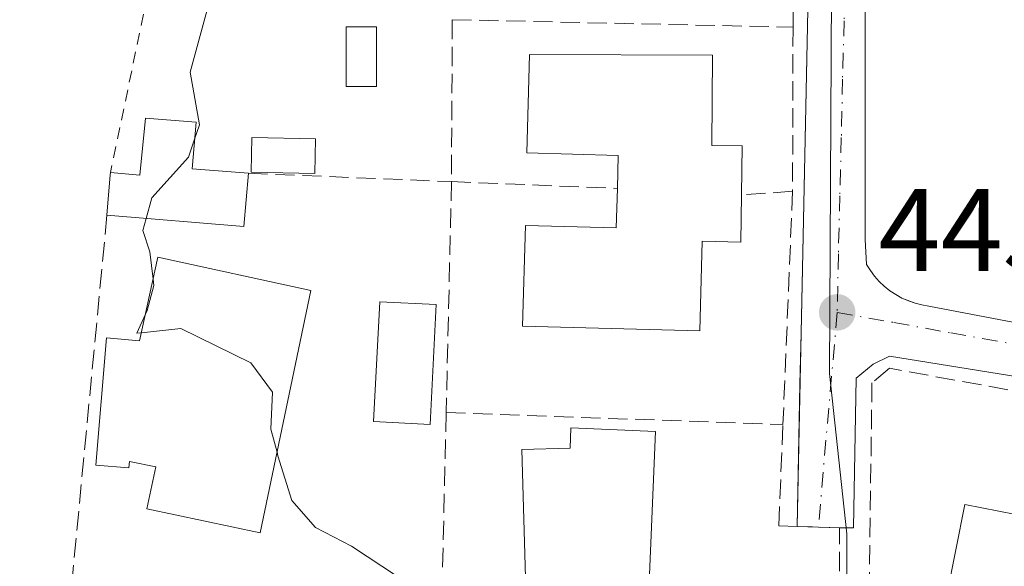
# Model space of a CAD drawing. Units: metres. Extents: x 603733 to 607304, y 4740782 to 4743147.
# Drawn here: x 605850 to 605934, y 4742006 to 4742053 of the extents above; entities that cross this region are included whole.
import ezdxf

# ---------------------------------------------------------------- set-up
doc = ezdxf.new("R2010")
doc.units = ezdxf.units.M
doc.header["$MEASUREMENT"] = 0
for name, pattern in [('DGN Style 2', [1.6480167562047852, 0.988810053722871, -0.6592067024819142]), ('DGN Style 3', [2.307223458686699, 1.648016756204785, -0.6592067024819142]), ('DGN Style 4', [2.6384748266838614, 1.318413404963828, -0.6592067024819142, 0.001648016756204785, -0.6592067024819142])]:
    doc.linetypes.add(name, pattern=pattern)
for name, color, linetype, lineweight in [('Alambrada', 7, 'DGN Style 2', 0), ('Curva de nivel normal', 30, 'Continuous', 0), ('Edificación Cxs', 1, 'Continuous', 13), ('Edificación ligera Cxs', 1, 'Continuous', 0), ('Elemento construido', 1, 'Continuous', 0), ('Muro lineal', 1, 'DGN Style 3', 13), ('Núcleo urbano CxS', 7, 'Continuous', 0), ('Piscina CxS', 4, 'Continuous', 0), ('Punto de cota en terreno', 7, 'Continuous', 0), ('Rótulo de punto de cota en terreno', 7, 'Continuous', 0), ('Vegetación y arbolados urbanos CxS', 151, 'Continuous', 0), ('Vía urbana Cxs', 4, 'Continuous', 0), ('Vía urbana eje', 4, 'DGN Style 4', 0)]:
    doc.layers.add(name, color=color, linetype=linetype, lineweight=lineweight)
doc.styles.add('Style-Arial', font='txt')

# ---------------------------------------------------------------- blocks, each defined once
blk = doc.blocks.new('5PATER')
at = {"layer": 'Vegetación y arbolados urbanos CxS', "linetype": 'Continuous', "lineweight": 0}
h = blk.add_hatch(color=51, dxfattribs=at)
edge = h.paths.add_edge_path()
edge.add_ellipse((0, 0), major_axis=(-0.1095731443231308, -0.1110710700762829), ratio=0.9994222409660322, start_angle=0, end_angle=360)
blk = doc.blocks.new('*U46')
at = {"layer": 'Vía urbana Cxs', "color": 4, "linetype": 'Continuous', "lineweight": 0}
for points in [[(605922.0500999996, 4742060.110099999, 447.4706000000006), (605922.0500999996, 4742034.2301, 446.0464999999967), (605922.1700999998, 4742032.100099999, 446.0378000000055), (605922.4901000002, 4742031.590100001, 445.9983999999968), (605922.8501000004, 4742031.110099999, 446.0175000000018), (605923.2500999998, 4742030.6501, 446.034799999994), (605923.6801000005, 4742030.2401, 446.0479999999953), (605924.1501000002, 4742029.860099999, 446.0574000000051), (605924.6601, 4742029.530099999, 446.0639999999985), (605925.1801000005, 4742029.2401, 446.0666999999958), (605926.3101000005, 4742028.800100001, 446.0688999999985), (605926.8901000004, 4742028.6501, 446.0699000000022), (605927.4901000002, 4742028.5601, 446.0749000000069), (605934.8101000005, 4742027.140100001, 445.9067000000068)], [(605940.1901000004, 4742021.6801, 446.0599999999977), (605924.1201, 4742024.280099999, 446.5892000000022), (605922.7301000003, 4742023.590100001, 446.5617999999959), (605921.2901, 4742022.390100001, 446.6861999999965), (605921.0500999996, 4742009.630100001, 447.2593999999954), (605919.8701, 4742009.630100001, 446.9634999999981), (605918.0500999996, 4742009.690099999, 446.5041000000056), (605916.2301000003, 4742009.7501, 446.5565000000061), (605916.4835999999, 4742021.889400001, 446.7918000000063), (605916.5743000006, 4742026.233300001, 447.5387000000047), (605917.1801000005, 4742055.2401, 446.7045000000071)]]:
    blk.add_polyline3d(points, dxfattribs=at)

msp = doc.modelspace()

# ---------------------------------------------------------------- linework, layer by layer
at = {"layer": 'Alambrada', "color": 7, "linetype": 'DGN Style 2', "lineweight": 0, "extrusion": (-0.0348194562697746, -0.1666888863753086, 0.9853945507379451), "elevation": -811100.6665841403, "flags": 128}
msp.add_lwpolyline([(-376573.7439598095, 4696216.14834828), (-376573.7439598095, 4696202.152544663)], dxfattribs=at)
at = {"layer": 'Curva de nivel normal', "color": 30, "linetype": 'Continuous', "lineweight": 0, "elevation": 445, "flags": 128}
for points in [[(605886.4912999999, 4742092.852), (605888.3799999999, 4742092.040100001), (605890.8700000001, 4742089.8301), (605891.3399999999, 4742087.540100001), (605892.9500000002, 4742085.8201), (605892.9800000006, 4742083.6601), (605892.0999999996, 4742081.840100001), (605890.2400000002, 4742080.840100001), (605883.0800000001, 4742078.920100001), (605869.7800000003, 4742076.2601), (605865.0499999998, 4742075.350099999), (605863.2800000003, 4742073.280099999), (605863.5, 4742069.590100001), (605865.7599999999, 4742065.640100001), (605866.9000000004, 4742062.120100001), (605866.29, 4742059.600099999), (605866.5800000001, 4742057.290100001), (605865.9600000001, 4742054.1501), (605864.4199999999, 4742048.5101), (605865.2199999997, 4742044.020099999), (605864.8024000004, 4742042.794000001)], [(605864.8024000004, 4742042.794000001), (605864.2800000003, 4742041.2601), (605861.1600000003, 4742037.780099999), (605860.6683999998, 4742036.028000001)], [(605860.6683999998, 4742036.028000001), (605860.3799999999, 4742035.0001), (605860.9800000006, 4742033.170100001), (605861.2569000004, 4742030.849300001)], [(605861.2569000004, 4742030.849300001), (605861.3200000003, 4742030.3201), (605860.75, 4742028.190099999), (605860.6063000001, 4742027.8717)], [(605860.6063000001, 4742027.8717), (605859.8700000001, 4742026.2401), (605860.2588999998, 4742026.2816)], [(605860.2588999998, 4742026.2816), (605863.6200000001, 4742026.640100001), (605869.5999999996, 4742023.720100001), (605871.4600000001, 4742021.200099999), (605871.3200000003, 4742018.0601), (605871.8353000004, 4742016.093400001)], [(605871.8353000004, 4742016.093400001), (605871.9199999999, 4742015.770099999), (605873.0999999996, 4742011.950099999), (605875.1200000001, 4742009.640100001), (605878.2000000002, 4742008.050100001), (605882.1200000001, 4742005.470100001), (605885.1399999997, 4742003.8201), (605888.6600000003, 4742000.3101), (605894.1500000004, 4741998.8101), (605899.2999999998, 4741997.7601), (605904.8399999999, 4741997.1601), (605910, 4741996.460100001), (605915.4000000004, 4741996.850099999), (605917.5899999999, 4741998.460100001), (605919.5, 4742002.7501), (605920.9699999997, 4742004.380100001), (605922, 4742003.920100001), (605923.5300000003, 4742001.0101), (605925.04, 4741996.110099999), (605926.5800000001, 4741993.630100001), (605929.1200000001, 4741992.4101), (605932.3899999997, 4741992.420100001), (605936.5800000001, 4741992.140100001)]]:
    msp.add_lwpolyline(points, dxfattribs=at)
at = {"layer": 'Edificación Cxs', "color": 1, "linetype": 'Continuous', "lineweight": 13, "flags": 128}
for points, elevation in [([(605911.5000999998, 4742038.040100001), (605911.4401000004, 4742034.0101), (605908.1401000004, 4742034.090100001), (605907.9200999998, 4742026.4301), (605892.8000999996, 4742026.8301), (605893.0500999996, 4742035.440099999), (605900.8000999996, 4742035.220100001), (605900.8901000004, 4742038.600099999), (605900.9700999996, 4742041.4001), (605893.1601, 4742041.630100001), (605893.4001000002, 4742050.040100001), (605909.0100999996, 4742049.970100001), (605908.9700999996, 4742042.2601), (605911.5500999996, 4742042.2301)], 450.6704999999928), ([(605869.3901000004, 4742039.890100001), (605869.0100999996, 4742035.350099999), (605857.3201000001, 4742036.300100001), (605857.6001000004, 4742039.7601), (605857.6201, 4742039.970100001), (605860.1201, 4742039.720100001), (605860.6101000002, 4742044.590100001), (605864.9200999998, 4742044.2601), (605864.6001000004, 4742040.270099999)], 447.7483000000066), ([(605874.7100999998, 4742029.880100001), (605870.4001000002, 4742009.210100001), (605860.7301000003, 4742011.2401), (605861.4801000003, 4742014.8201), (605859.2301000003, 4742015.290100001), (605859.1901000004, 4742014.7501), (605856.3701, 4742014.9801), (605857.2801000001, 4742025.8301), (605860.1101000002, 4742025.600099999), (605861.6700999998, 4742032.7401)], 452.2269999999991), ([(605904.1401000004, 4742017.860099999), (605903.5100999996, 4742002.920100001), (605896.1901000004, 4742002.5601), (605896.1201, 4742004.4801), (605893.0800999999, 4742004.4001), (605892.7401000002, 4742016.3201), (605896.8601000002, 4742016.4301), (605896.9200999998, 4742018.1601)], 455.0749000000068), ([(605947.4401000004, 4742008.290100001), (605945.6201, 4741999.0801), (605943.1001000004, 4741999.5701), (605942.8400999998, 4741998.0601), (605937.4200999998, 4741999.0001), (605930.2801000001, 4742000.2401), (605930.8501000004, 4742003.540100001), (605929.0301000001, 4742003.890100001), (605930.5500999996, 4742011.630100001), (605939.2701000003, 4742009.9101)], 451.6518999999971)]:
    msp.add_lwpolyline(points, close=True, dxfattribs=dict(at, elevation=elevation))
at = {"layer": 'Edificación Cxs', "color": 1, "linetype": 'Continuous', "lineweight": 13, "extrusion": (0.9705583463299707, -0.02090398883136869, 0.2399573287486149), "elevation": 488999.8453389482, "flags": 128}
msp.add_lwpolyline([(4753982.784719029, -120409.2941470414), (4753986.249946048, -120410.1502597117), (4753986.46032802, -120410.2147437126)], dxfattribs=at)
at = {"layer": 'Edificación Cxs', "color": 1, "linetype": 'Continuous', "lineweight": 13, "extrusion": (0.04875656031619171, 0.02088386291653141, 0.9985923402949861), "elevation": 129018.6730297263, "flags": 128}
msp.add_lwpolyline([(4120454.749879674, -2420584.035568165), (4120450.726213325, -2420581.895710371), (4120456.202195953, -2420571.509387391)], dxfattribs=at)
at = {"layer": 'Edificación Cxs', "color": 1, "linetype": 'Continuous', "lineweight": 13}
for points in [[(605900.8901000004, 4742038.600099999, 449.6082000000025), (605900.9700999996, 4742041.4001, 450.6149000000005), (605893.1601, 4742041.630100001, 447.2943999999989), (605893.4001000002, 4742050.040100001, 448.0822000000044), (605909.0100999996, 4742049.970100001, 449.0212000000029), (605908.9700999996, 4742042.2601, 449.7568000000028), (605911.5500999996, 4742042.2301, 448.4462000000058), (605911.5000999998, 4742038.040100001, 448.4967000000034)], [(605857.6201, 4742039.970100001, 446.8546000000061), (605860.1201, 4742039.720100001, 447.4716000000044), (605860.6101000002, 4742044.590100001, 447.1923999999999), (605864.9200999998, 4742044.2601, 447.0635000000038), (605864.6001000004, 4742040.270099999, 447.4477000000043), (605869.3901000004, 4742039.890100001, 447.0838999999978)], [(605911.5000999998, 4742038.040100001, 448.4967000000034), (605911.4401000004, 4742034.0101, 448.251900000003), (605908.1401000004, 4742034.090100001, 449.9667999999947), (605907.9200999998, 4742026.4301, 450.670499999993), (605892.8000999996, 4742026.8301, 448.2771000000066), (605893.0500999996, 4742035.440099999, 447.8745000000054), (605900.8000999996, 4742035.220100001, 450.1279000000068), (605900.8901000004, 4742038.600099999, 449.6082000000025)], [(605874.7100999998, 4742029.880100001, 451.1178000000073), (605870.4001000002, 4742009.210100001, 452.226999999999), (605860.7301000003, 4742011.2401, 449.3997999999993), (605861.4801000003, 4742014.8201, 450.3227999999945), (605859.2301000003, 4742015.290100001, 448.7498999999953), (605859.1901000004, 4742014.7501, 448.6769999999961), (605856.3701, 4742014.9801, 446.8291000000027), (605857.2801000001, 4742025.8301, 446.5151999999944), (605860.1101000002, 4742025.600099999, 447.9723999999987), (605861.6700999998, 4742032.7401, 449.6941999999981), (605874.7100999998, 4742029.880100001, 451.1178000000073)], [(605904.1401000004, 4742017.860099999, 452.9483999999939), (605903.5100999996, 4742002.920100001, 451.0102999999945), (605896.1901000004, 4742002.5601, 450.3365999999951), (605896.1201, 4742004.4801, 451.8846999999951), (605893.0800999999, 4742004.4001, 451.4035000000004), (605892.7401000002, 4742016.3201, 455.0749000000069), (605896.8601000002, 4742016.4301, 453.5056999999942), (605896.9200999998, 4742018.1601, 452.4995000000054), (605904.1401000004, 4742017.860099999, 452.9483999999939)], [(605937.4200999998, 4741999.0001, 451.6518999999971), (605930.2801000001, 4742000.2401, 448.9277000000002), (605930.8501000004, 4742003.540100001, 451.0051999999997), (605929.0301000001, 4742003.890100001, 449.1321000000025), (605930.5500999996, 4742011.630100001, 448.6918000000006), (605939.2701000003, 4742009.9101, 450.8744000000006)]]:
    msp.add_polyline3d(points, dxfattribs=at)
at = {"layer": 'Edificación ligera Cxs', "color": 1, "linetype": 'Continuous', "lineweight": 0}
for points in [[(605880.3300999999, 4742047.3101, 446.6098999999958), (605877.7301000003, 4742047.3101, 446.7565000000032), (605877.7301000003, 4742052.390100001, 446.980899999995), (605880.3300999999, 4742052.390100001, 446.7293999999966), (605880.3300999999, 4742047.3101, 446.6098999999958)], [(605875.1300999997, 4742042.8201, 447.9686999999976), (605875.0701000001, 4742039.860099999, 447.6296000000002), (605869.6300999997, 4742039.9801, 447.082899999994), (605869.6901000004, 4742042.940099999, 446.9985000000015), (605875.1300999997, 4742042.8201, 447.9686999999976)]]:
    msp.add_polyline3d(points, dxfattribs=at)
for points in [[(605880.3300999999, 4742047.3101, 446.980899999995), (605877.7301000003, 4742047.3101, 446.980899999995), (605877.7301000003, 4742052.390100001, 446.980899999995), (605880.3300999999, 4742052.390100001, 446.980899999995)], [(605875.1300999997, 4742042.8201, 447.9686999999976), (605875.0701000001, 4742039.860099999, 447.9686999999976), (605869.6300999997, 4742039.9801, 447.9686999999976), (605869.6901000004, 4742042.940099999, 447.9686999999976)]]:
    msp.add_3dface(points, dxfattribs=at)
at = {"layer": 'Elemento construido', "color": 1, "linetype": 'Continuous', "lineweight": 0}
for points in [[(605916.2301000003, 4742009.7501, 446.5565000000061), (605917.1801000005, 4742055.2401, 446.7045000000071), (605917.4200999998, 4742080.7601, 446.1312999999937), (605916.0000999998, 4742080.7601, 446.1211000000039)], [(605922.0500999996, 4742060.110099999, 447.4706000000006), (605922.0500999996, 4742034.2301, 446.0464999999967), (605922.1700999998, 4742032.100099999, 446.0378000000055), (605922.4901000002, 4742031.590100001, 445.9983999999968), (605922.8501000004, 4742031.110099999, 446.0175000000018), (605923.2500999998, 4742030.6501, 446.034799999994), (605923.6801000005, 4742030.2401, 446.0479999999953), (605924.1501000002, 4742029.860099999, 446.0574000000051), (605924.6601, 4742029.530099999, 446.0639999999985), (605925.1801000005, 4742029.2401, 446.0666999999958), (605925.7401000002, 4742028.9901, 446.0678000000044), (605926.3101000005, 4742028.800100001, 446.0688999999985), (605926.8901000004, 4742028.6501, 446.0699000000022), (605927.4901000002, 4742028.5601, 446.0749000000069), (605934.8101000005, 4742027.140100001, 445.9067000000068)], [(605940.1901000004, 4742021.6801, 446.0599999999977), (605924.1201, 4742024.280099999, 446.5892000000022), (605922.7301000003, 4742023.590100001, 446.5617999999959), (605921.2901, 4742022.390100001, 446.6861999999965), (605921.0500999996, 4742009.630100001, 447.2593999999954), (605919.8701, 4742009.630100001, 446.9634999999981)]]:
    msp.add_polyline3d(points, dxfattribs=at)
at = {"layer": 'Muro lineal', "color": 1, "linetype": 'DGN Style 3', "lineweight": 13, "extrusion": (0.0001523938629986963, 0.03008690295490606, 0.9995472750434032), "elevation": 143212.3835804148, "flags": 128}
msp.add_lwpolyline([(-581860.2546628647, -4742899.379803984), (-581860.2546628648, -4742885.553367132)], dxfattribs=at)
at = {"layer": 'Muro lineal', "color": 1, "linetype": 'DGN Style 3', "lineweight": 13, "extrusion": (-0.0262896237811253, 0.000578389798540265, 0.9996542007847953), "elevation": -12739.37147062993, "flags": 128}
msp.add_lwpolyline([(-4754232.469303695, 501275.3793526726), (-4754232.469303695, 501304.4864572556)], dxfattribs=at)
at = {"layer": 'Muro lineal', "color": 1, "linetype": 'DGN Style 3', "lineweight": 13, "extrusion": (-9.676440700412657e-05, -0.03389173355319533, 0.9994255054947361), "elevation": -160327.9338638351, "flags": 128}
msp.add_lwpolyline([(592374.425421846, 4741052.87311144), (592374.4254218459, 4741038.855001011)], dxfattribs=at)
at = {"layer": 'Muro lineal', "color": 1, "linetype": 'DGN Style 3', "lineweight": 13, "extrusion": (0.005987547034193812, -0.0002451648444888846, 0.9999820444261549), "elevation": 2912.165869937634, "flags": 128}
msp.add_lwpolyline([(605855.8526392723, 4742040.746572776), (605873.1929511486, 4742040.036572753)], dxfattribs=at)
at = {"layer": 'Muro lineal', "color": 1, "linetype": 'DGN Style 3', "lineweight": 13, "extrusion": (0.00642157098847133, 0.2814075107315153, 0.9595668691289483), "elevation": 1338765.093214773, "flags": 128}
msp.add_lwpolyline([(-497546.3704427459, -4562257.133213192), (-497546.3704427459, -4562236.576924364)], dxfattribs=at)
at = {"layer": 'Muro lineal', "color": 1, "linetype": 'DGN Style 3', "lineweight": 13, "extrusion": (-0.1821966738574745, 0.007462858109931036, 0.9832337859248451), "elevation": -74561.89566647212, "flags": 128}
msp.add_lwpolyline([(-4762862.781806079, 404491.2366255424), (-4762862.781806079, 404505.6501594911)], dxfattribs=at)
at = {"layer": 'Muro lineal', "color": 1, "linetype": 'DGN Style 3', "lineweight": 13, "extrusion": (0.3515696561572342, 0.02505438916274797, 0.9358264018786635), "elevation": 332248.6792861065, "flags": 128}
msp.add_lwpolyline([(4686971.562536555, -880891.774275639), (4686971.562536555, -880887.1141891319)], dxfattribs=at)
at = {"layer": 'Muro lineal', "color": 1, "linetype": 'DGN Style 3', "lineweight": 13, "extrusion": (-0.0009752662101437358, -0.02367993931364256, 0.9997191152168301), "elevation": -112435.3809226718, "flags": 128}
msp.add_lwpolyline([(410265.6113794758, 4761628.119050919), (410265.6113794758, 4761608.186573357)], dxfattribs=at)
at = {"layer": 'Muro lineal', "color": 1, "linetype": 'DGN Style 3', "lineweight": 13, "extrusion": (0.000150333281547918, 0.006437271115881847, 0.9999792692553606), "elevation": 31069.50648800526, "flags": 128}
msp.add_lwpolyline([(605886.2051859486, 4741917.707163381), (605885.705165223, 4741896.29671977)], dxfattribs=at)
at = {"layer": 'Muro lineal', "color": 1, "linetype": 'DGN Style 3', "lineweight": 13, "extrusion": (0.2165158437748267, -0.007681605599328701, 0.9762488833949524), "elevation": 95199.66833017673, "flags": 128}
msp.add_lwpolyline([(4760520.143819436, -426886.3230613784), (4760520.143819436, -426915.7910471678)], dxfattribs=at)
at = {"layer": 'Muro lineal', "color": 1, "linetype": 'DGN Style 3', "lineweight": 13}
for points in [[(605915.8901000004, 4742052.360099999, 447.3292999999976), (605915.9501, 4742066.700099999, 446.6622000000062), (605916.0000999998, 4742080.7601, 446.1211000000039), (605886.9401000004, 4742078.3201, 446.0243999999948)], [(605857.3201000001, 4742036.300100001, 447.7483000000066), (605854.1501000002, 4742003.1501, 445.9474999999948), (605870.7100999998, 4742000.6801, 451.1830000000046), (605885.7801000001, 4741998.050100001, 452.903999999995)], [(606041.4801000003, 4741975.880100001, 448.7388000000064), (606044.3101000005, 4741997.800100001, 446.5482000000048), (606044.2801000001, 4742000.270099999, 445.2206000000006), (606039.9200999998, 4742002.4301, 444.3616000000038), (606030.8300999999, 4742004.0701, 444.4484999999986), (606015.0601000005, 4742006.9001, 445.3895000000048), (606001.2701000003, 4742009.380100001, 445.4851000000053), (605984.4401000004, 4742012.4001, 448.8255000000063), (605969.8800999997, 4742015.0101, 445.8448999999965), (605953.8400999998, 4742017.890100001, 448.0625), (605941.0500999996, 4742020.190099999, 446.1996000000072), (605924.1201, 4742023.2401, 446.7978000000003), (605922.6300999997, 4742022.0001, 446.7639000000054), (605922.2301000003, 4741991.6601, 447.8484999999928)], [(605885.7801000001, 4741998.050100001, 452.903999999995), (605919.8601000002, 4741992.0801, 449.6206999999995), (605919.8701, 4742009.630100001, 446.9634999999981), (605916.2301000003, 4742009.7501, 446.5565000000061), (605914.6700999998, 4742009.800100001, 446.7932000000001), (605915.0301000001, 4742018.440099999, 446.3818000000028)]]:
    msp.add_polyline3d(points, dxfattribs=at)
at = {"layer": 'Núcleo urbano CxS', "color": 7, "linetype": 'Continuous', "lineweight": 0}
for points in [[(605942.8879000006, 4742087.754699999, 446.2486000000063), (605919.3075000001, 4742086.140900001, 445.7767000000022), (605919.1885000002, 4742060.831499999, 445.8891000000004), (605919.0368999997, 4742028.219500001, 446.3181000000041), (605919.0085000005, 4742022.808499999, 446.581600000005), (605920.4704999998, 4742009.098900001, 445.7035000000033), (605920.5075000003, 4741988.9835, 443.2789000000049), (605920.3765000004, 4741987.820499999, 443.0100999999996), (605919.8274999997, 4741987.918500001, 443.0197000000044), (605871.8305000003, 4741995.004699999, 443.4091999999946), (605866.9685000004, 4741995.8157, 443.367499999993), (605807.3227000004, 4742005.739900001, 443.6233999999968), (605814.1710999999, 4742069.351100001, 443.8046000000032), (605824.4890999999, 4742073.721100001, 443.8049000000028), (605842.9700999996, 4742077.960700001, 444.1456000000035), (605832.5374999996, 4742123.397700001, 442.3071999999956), (605832.2471000003, 4742123.975099999, 442.2146000000066), (605839.8081, 4742131.4011, 442.1036000000022), (605844.5919000005, 4742138.442299999, 442.2360999999946), (605813.0037000002, 4742185.5645, 437.6941999999981), (605793.8425000003, 4742214.148700001, 434.5008999999991), (605808.5799000004, 4742258.029300001, 434.2853000000032), (605873.4935, 4742236.2305, 441.5345999999991), (605902.7103000004, 4742285.554500001, 440.6178000000073)], [(605937.4855000004, 4741860.815300001, 438.9833000000072), (605913.8025000002, 4741870.748299999, 439.141499999998), (605891.5970999999, 4741870.9857, 439.2724000000017), (605890.2878999999, 4741870.999700001, 439.1013999999996), (605889.6810999997, 4741871.006300001, 439.0224000000017), (605888.8251, 4741894.3781, 436.3427999999985), (605888.7840999998, 4741895.5001, 436.2354999999953), (605888.4918999998, 4741901.655900001, 436.1968999999954), (605888.4765, 4741901.976299999, 436.2087000000029), (605919.0290999999, 4741908.501300001, 437.4327000000048), (605916.3255000003, 4741951.754899999, 439.0878999999986), (605920.3765000004, 4741987.820499999, 443.0100999999996), (605920.5075000003, 4741988.9835, 443.2789000000049), (605920.4704999998, 4742009.098900001, 445.7035000000033), (605919.0085000005, 4742022.808499999, 446.581600000005), (605919.0368999997, 4742028.219500001, 446.3181000000041), (605919.1885000002, 4742060.831499999, 445.8891000000004), (605919.3075000001, 4742086.140900001, 445.7767000000022), (605942.8879000006, 4742087.754699999, 446.2486000000063)], [(605944.7348999997, 4742087.8817, 446.3064000000013), (605942.8879000006, 4742087.754699999, 446.2486000000063), (605919.3075000001, 4742086.140900001, 445.7767000000022), (605919.1885000002, 4742060.831499999, 445.8891000000004), (605919.0368999997, 4742028.219500001, 446.3181000000041), (605919.0085000005, 4742022.808499999, 446.581600000005), (605920.4704999998, 4742009.098900001, 445.7035000000033), (605920.5075000003, 4741988.9835, 443.2789000000049), (605920.3765000004, 4741987.820499999, 443.0100999999996)]]:
    msp.add_polyline3d(points, dxfattribs=at)
at = {"layer": 'Piscina CxS', "color": 4, "linetype": 'Continuous', "lineweight": 0}
msp.add_polyline3d([(605885.4101, 4742028.700099999, 445.4673999999941), (605884.9200999998, 4742018.440099999, 445.3203000000067), (605880.0800999999, 4742018.690099999, 445.3252000000066), (605880.6001000004, 4742028.920100001, 445.4533999999985), (605885.4101, 4742028.700099999, 445.4673999999941)], dxfattribs=at)
msp.add_3dface([(605885.4101, 4742028.700099999, 445.4673999999941), (605884.9200999998, 4742018.440099999, 445.3203000000067), (605880.0800999999, 4742018.690099999, 445.3252000000066), (605880.6001000004, 4742028.920100001, 445.4533999999985)], dxfattribs=at)
at = {"layer": 'Vía urbana Cxs', "color": 4, "linetype": 'Continuous', "lineweight": 0, "extrusion": (-0.001690578655657633, 0.0006582784135064846, 0.9999983543053156), "elevation": 2543.27727448222, "flags": 128}
msp.add_lwpolyline([(605925.0683259058, 4742028.59334832), (605926.1983280102, 4742028.153348226)], dxfattribs=at)
at = {"layer": 'Vía urbana Cxs', "color": 4, "linetype": 'Continuous', "lineweight": 0, "extrusion": (-0.0329491331545761, -0.9994570299039184, 4.531063604820395e-09), "elevation": -4759399.39515443, "flags": 128}
msp.add_lwpolyline([(449345.7670074668, 446.9850651413782), (449343.9460187241, 446.5256651413858), (449342.1250299824, 446.5780651413863)], dxfattribs=at)
at = {"layer": 'Vía urbana Cxs', "color": 4, "linetype": 'Continuous', "lineweight": 0}
for points in [[(605945.4001000002, 4742086.110099999, 446.7265000000043), (605926.5500999996, 4742083.970100001, 447.814400000003), (605926.1201, 4742083.850099999, 447.6873000000051), (605925.7100999998, 4742083.700099999, 447.5706000000064), (605925.3101000005, 4742083.5101, 447.4600000000065), (605924.9200999998, 4742083.300100001, 447.3435999999929), (605924.5500999996, 4742083.0601, 447.2277999999933), (605924.1901000004, 4742082.800100001, 447.1021999999939), (605923.8601000002, 4742082.5101, 446.9792000000016), (605923.5500999996, 4742082.200099999, 446.8300000000018), (605923.2600999996, 4742081.860099999, 446.6912000000011), (605923.0000999998, 4742081.5101, 446.5679999999993), (605922.7600999996, 4742081.140100001, 446.4554000000062), (605922.0500999996, 4742060.110099999, 447.4706000000006), (605922.0500999996, 4742034.2301, 446.0464999999967), (605922.1700999998, 4742032.100099999, 446.0378000000055), (605922.4901000002, 4742031.590100001, 445.9983999999968), (605922.8501000004, 4742031.110099999, 446.0175000000018), (605923.2500999998, 4742030.6501, 446.034799999994), (605923.6801000005, 4742030.2401, 446.0479999999953), (605924.1501000002, 4742029.860099999, 446.0574000000051), (605924.6601, 4742029.530099999, 446.0639999999985), (605925.1801000005, 4742029.2401, 446.0666999999958)], [(605916.2301000003, 4742009.7501, 446.5565000000061), (605916.4835999999, 4742021.889400001, 446.7918000000063), (605916.5743000006, 4742026.233300001, 447.5387000000047), (605917.1801000005, 4742055.2401, 446.7045000000071), (605917.4200999998, 4742080.7601, 446.1312999999937), (605916.0000999998, 4742080.7601, 446.1211000000039)], [(605926.3101000005, 4742028.800100001, 446.0688999999985), (605926.8901000004, 4742028.6501, 446.0699000000022), (605927.4901000002, 4742028.5601, 446.0749000000069), (605934.8101000005, 4742027.140100001, 445.9067000000068), (605957.9700999996, 4742023.120100001, 446.1083000000072), (605976.4001000002, 4742019.5801, 446.1114999999991), (606003.5800999999, 4742014.620100001, 446.1083999999974), (606025.3201000001, 4742010.840100001, 444.4758000000002), (606044.4600999998, 4742007.050100001, 444.6907000000065), (606044.9301000005, 4742006.940099999, 444.6977999999945)], [(606015.2600999996, 4742007.9901, 445.218200000003), (605972.7312000003, 4742015.745800001, 445.9078000000009), (605968.7171999998, 4742016.477800001, 445.7290000000066), (605940.1901000004, 4742021.6801, 446.0599999999977), (605924.1201, 4742024.280099999, 446.5892000000022), (605922.7301000003, 4742023.590100001, 446.5617999999959), (605921.2901, 4742022.390100001, 446.6861999999965), (605921.0500999996, 4742009.630100001, 447.2593999999954), (605919.8701, 4742009.630100001, 446.9634999999981)]]:
    msp.add_polyline3d(points, dxfattribs=at)
at = {"layer": 'Vía urbana eje', "color": 4, "linetype": 'DGN Style 4', "lineweight": 0, "extrusion": (-0.0002651470847912425, -0.003017077386474931, 0.9999954134600155), "elevation": -14021.16555496101, "flags": 128}
msp.add_lwpolyline([(605919.757205396, 4742007.289875139), (605918.1471906834, 4741988.969791756)], dxfattribs=at)
at = {"layer": 'Vía urbana eje', "color": 4, "linetype": 'DGN Style 4', "lineweight": 0}
for points in [[(605921.0701000001, 4742087.7401, 445.8463999999949), (605920.9600999998, 4742082.7601, 446.0752000000066), (605920.8300999999, 4742077.790100001, 446.5668000000006), (605920.7100999998, 4742072.8101, 446.4728000000032), (605920.6001000004, 4742067.8301, 447.0883999999933), (605920.4801000003, 4742062.850099999, 447.241200000004), (605920.3701, 4742057.880100001, 446.9722000000039), (605920.2500999998, 4742052.9001, 446.3957999999984), (605920.1201, 4742047.9301, 446.4533999999985), (605920.0100999996, 4742042.940099999, 446.2878000000055), (605919.8901000004, 4742037.970100001, 446.1438999999955), (605919.7600999996, 4742033.0001, 446.2443999999959), (605919.6601, 4742028.0101, 446.5598000000027)], [(605919.6601, 4742028.0101, 446.5598000000027), (605924.5000999998, 4742027.1501, 446.0182000000059), (605929.3501000004, 4742026.2601, 446.2728000000062), (605934.1901000004, 4742025.4001, 446.2351000000053)]]:
    msp.add_polyline3d(points, dxfattribs=at)

# ---------------------------------------------------------------- block references
at = {"layer": 'Punto de cota en terreno', "color": 7, "linetype": 'Continuous', "lineweight": 0, "xscale": 10, "yscale": 10, "zscale": 10}
msp.add_blockref('5PATER', (605919.6600000003, 4742028.02, 445.75), dxfattribs=at)
at = {"layer": 'Vía urbana Cxs', "color": 4, "linetype": 'Continuous', "lineweight": 0}
msp.add_blockref('*U46', (0, 0), dxfattribs=at)

# ---------------------------------------------------------------- texts
at = {"layer": 'Rótulo de punto de cota en terreno', "color": 7, "linetype": 'Continuous', "lineweight": 0, "style": 'Style-Arial'}
msp.add_text('445,75', height=7.000000000000002, dxfattribs=at).set_placement((605923.1878000004, 4742031.547800001))

doc.saveas('drawing.dxf')
